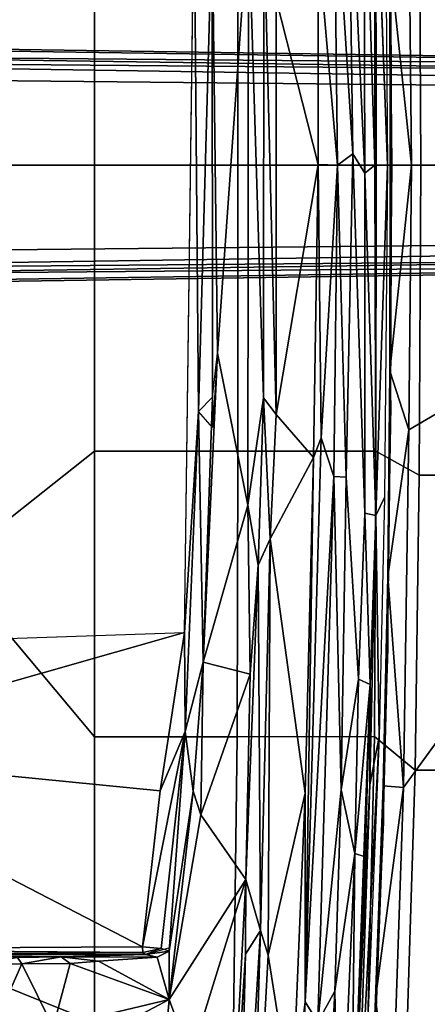
# Model space of a CAD drawing. Units: inches. Extents: x -12.8 to 13.9, y -13.8 to 13.8.
# Drawn here: x 8.8 to 10.9, y -4.2 to 0.7 of the extents above; entities that cross this region are included whole.
import ezdxf

# ---------------------------------------------------------------- set-up
doc = ezdxf.new("R2010")
doc.units = ezdxf.units.IN
doc.header["$MEASUREMENT"] = 0
for name, color, linetype in [('SEAT-BASE', 5, 'Continuous'), ('SEAT-FABRIC', 5, 'Continuous'), ('SEAT-FRAME', 5, 'Continuous')]:
    doc.layers.add(name, color=color, linetype=linetype)

msp = doc.modelspace()

# ---------------------------------------------------------------- linework, layer by layer
at = {"layer": 'SEAT-BASE'}
for points in [[(13.4346, 0.4967, 3.7114), (12.7445, 0.5224, 3.3006), (2.0553, 0.6808, 4.6526), (1.9478, 0.5962, 6.3614)], [(2.0411, 0.6712, 4.6016), (12.7303, 0.5128, 3.2497), (12.668, 0.472, 3.2079), (2.0309, 0.6242, 4.5552)], [(12.7303, 0.5128, 3.2497), (2.0411, 0.6712, 4.6016), (2.0553, 0.6808, 4.6526), (12.7445, 0.5224, 3.3006)], [(13.4346, 0.4967, 3.7114), (1.9478, 0.5962, 6.3614), (1.9631, 0.5638, 6.4342), (13.4406, 0.4657, 3.7894)], [(12.668, 0.472, 3.2079), (12.5451, 0.4252, 3.2151), (2.0285, 0.5872, 4.5405), (2.0309, 0.6242, 4.5552)], [(1.9631, 0.5638, 6.4342), (1.9685, 0.4912, 6.4698), (13.4609, 0.3762, 3.8188), (13.4406, 0.4657, 3.7894)], [(12.5451, 0.4252, 3.2151), (12.5451, -0.4302, 3.2151), (2.0285, -0.5872, 4.5405), (2.0285, 0.5872, 4.5405)], [(13.4609, 0.3762, 3.8188), (1.9685, 0.4912, 6.4698), (1.9685, 0, 6.4973), (13.4609, -0.0001, 3.8188)], [(1.9685, -0.4912, 6.4698), (13.4609, -0.3764, 3.8188), (13.4609, -0.0001, 3.8188), (1.9685, 0, 6.4973)], [(1.9685, -0.4912, 6.4698), (1.9631, -0.5638, 6.4342), (13.4406, -0.4657, 3.7894), (13.4609, -0.3764, 3.8188)], [(2.0309, -0.6242, 4.5552), (2.0285, -0.5872, 4.5405), (12.5451, -0.4302, 3.2151), (12.6714, -0.4718, 3.2069)], [(1.9631, -0.5638, 6.4342), (1.9478, -0.5962, 6.3614), (13.4249, -0.4982, 3.7114), (13.4406, -0.4657, 3.7894)], [(2.0309, -0.6242, 4.5552), (12.6714, -0.4718, 3.2069), (12.7303, -0.5128, 3.2497), (2.0411, -0.6712, 4.6016)], [(1.9478, -0.5962, 6.3614), (2.0553, -0.6808, 4.6526), (12.7445, -0.5224, 3.3006), (13.4249, -0.4982, 3.7114)], [(12.7445, -0.5224, 3.3006), (2.0553, -0.6808, 4.6526), (2.0411, -0.6712, 4.6016), (12.7303, -0.5128, 3.2497)]]:
    msp.add_3dface(points, dxfattribs=at)
at = {"layer": 'SEAT-FABRIC'}
for points in [[(8.4617, 2.0052, 18.239), (8.4624, 0, 18.1973), (9.1846, 0, 18.0446), (9.1845, 1.4334, 18.0711)], [(10.5972, 0, 17.5048), (10.8207, 0, 17.3695), (10.8123, 1.5531, 17.4157), (10.5958, 1.4334, 17.5391)], [(10.8123, 1.5531, 17.4157), (10.8207, 0, 17.3695), (11.0091, 0, 17.1868), (10.9936, 1.5529, 17.2392)], [(9.1846, 0, 18.0446), (9.9035, 0, 17.8076), (9.9029, 1.4332, 17.8391), (9.1845, 1.4334, 18.0711)], [(9.9029, 1.4332, 17.8391), (9.9035, 0, 17.8076), (10.5972, 0, 17.5048), (10.5958, 1.4334, 17.5391)], [(10.6657, 1.0303, 13.9711), (10.6657, 1.0303, 13.9711), (10.7609, 1.3271, 13.9408), (10.7738, 0, 13.8899)], [(11.7241, 0.7634, 15.7313), (11.7273, 0, 15.7187), (10.7738, 0, 13.8899), (10.7609, 1.3271, 13.9408)], [(10.6713, 1.208, 14.5384), (10.6713, 1.208, 14.5384), (10.6657, 1.0303, 13.9711), (10.6754, 0, 14.4943)], [(10.6678, 0, 13.943), (10.6678, 0, 13.943), (10.6754, 0, 14.4943), (10.6657, 1.0303, 13.9711)], [(10.7738, 0, 13.8899), (10.7738, 0, 13.8899), (10.6678, 0, 13.943), (10.6657, 1.0303, 13.9711)], [(9.1845, -1.4334, 18.0711), (9.1846, 0, 18.0446), (8.4624, 0, 18.1973), (8.4617, -2.0052, 18.239)], [(9.1845, -1.4334, 18.0711), (9.9029, -1.4332, 17.8391), (9.9035, 0, 17.8076), (9.1846, 0, 18.0446)], [(10.5958, -1.4334, 17.5391), (10.5972, 0, 17.5048), (9.9035, 0, 17.8076), (9.9029, -1.4332, 17.8391)], [(10.5958, -1.4334, 17.5391), (10.8123, -1.5531, 17.4157), (10.8207, 0, 17.3695), (10.5972, 0, 17.5048)], [(10.6754, 0, 14.4943), (10.6657, -1.0303, 13.9711), (10.6713, -1.208, 14.5384)], [(10.6657, -1.0303, 13.9711), (10.6754, 0, 14.4943), (10.6678, 0, 13.943)], [(10.6657, -1.0303, 13.9711), (10.6678, 0, 13.943), (10.7738, 0, 13.8899)], [(10.7738, 0, 13.8899), (10.7609, -1.3271, 13.9408), (10.6657, -1.0303, 13.9711)], [(10.7609, -1.3271, 13.9408), (10.7738, 0, 13.8899), (11.7273, 0, 15.7187), (11.7241, -0.7634, 15.7313)], [(10.9936, -1.5529, 17.2392), (11.0091, 0, 17.1868), (10.8207, 0, 17.3695), (10.8123, -1.5531, 17.4157)], [(10.7609, -1.3271, 13.9408), (11.7241, -0.7634, 15.7313), (11.7107, -1.7753, 15.7806), (10.7337, -3.12, 14.1228)], [(10.6713, -1.208, 14.5384), (10.6657, -1.0303, 13.9711), (10.6561, -2.0609, 14.0501)], [(10.6561, -2.0609, 14.0501), (10.6657, -1.0303, 13.9711), (10.7609, -1.3271, 13.9408)], [(10.6548, -2.4247, 14.6111), (10.6713, -1.208, 14.5384), (10.6561, -2.0609, 14.0501)], [(10.6561, -2.0609, 14.0501), (10.7609, -1.3271, 13.9408), (10.7337, -3.12, 14.1228)], [(8.4617, -2.0052, 18.239), (8.4617, -2.0052, 18.239), (9.1842, -2.8656, 18.145), (9.1845, -1.4334, 18.0711)], [(9.9029, -1.4332, 17.8391), (9.1845, -1.4334, 18.0711), (9.1842, -2.8656, 18.145), (9.8996, -2.8647, 17.9226)], [(9.9029, -1.4332, 17.8391), (9.8996, -2.8647, 17.9226), (10.5887, -2.8645, 17.628), (10.5958, -1.4334, 17.5391)], [(10.8123, -1.5531, 17.4157), (10.5958, -1.4334, 17.5391), (10.5887, -2.8645, 17.628), (10.7927, -3.0328, 17.5217)], [(10.8123, -1.5531, 17.4157), (10.7927, -3.0328, 17.5217), (10.9667, -3.0331, 17.3604), (10.9936, -1.5529, 17.2392)], [(10.6763, -4.8393, 14.375), (10.7337, -3.12, 14.1228), (11.7107, -1.7753, 15.7806), (11.6705, -3.2831, 15.9053)], [(8.4602, -4.0072, 18.3611), (9.1838, -4.2968, 18.2569), (9.1842, -2.8656, 18.145), (8.4617, -2.0052, 18.239)], [(10.633, -3.1102, 14.1721), (10.6561, -2.0609, 14.0501), (10.7337, -3.12, 14.1228)], [(10.6548, -2.4247, 14.6111), (10.6561, -2.0609, 14.0501), (10.633, -3.1102, 14.1721)], [(10.633, -3.1102, 14.1721), (10.6331, -3.2939, 14.6952), (10.6548, -2.4247, 14.6111)], [(9.8816, -4.2948, 18.0503), (9.8996, -2.8647, 17.9226), (9.1842, -2.8656, 18.145), (9.1838, -4.2968, 18.2569)], [(9.8816, -4.2948, 18.0503), (10.5548, -4.2941, 17.7737), (10.5887, -2.8645, 17.628), (9.8996, -2.8647, 17.9226)], [(10.7496, -4.4178, 17.6816), (10.7927, -3.0328, 17.5217), (10.5887, -2.8645, 17.628), (10.5548, -4.2941, 17.7737)], [(10.7496, -4.4178, 17.6816), (10.9206, -4.417, 17.5296), (10.9667, -3.0331, 17.3604), (10.7927, -3.0328, 17.5217)], [(10.5939, -4.177, 14.3257), (10.6331, -3.2939, 14.6952), (10.633, -3.1102, 14.1721)], [(10.5939, -4.177, 14.3257), (10.633, -3.1102, 14.1721), (10.7337, -3.12, 14.1228)], [(10.6763, -4.8393, 14.375), (10.5939, -4.177, 14.3257), (10.7337, -3.12, 14.1228)], [(10.5939, -4.177, 14.3257), (10.5986, -4.2291, 14.8187), (10.6331, -3.2939, 14.6952)], [(10.6763, -4.8393, 14.375), (11.6705, -3.2831, 15.9053), (11.6322, -4.2473, 16.0274), (10.6566, -5.274, 14.4509)], [(9.1833, -5.7087, 18.3965), (9.1838, -4.2968, 18.2569), (8.4602, -4.0072, 18.3611), (8.461, -6.0032, 18.5485)], [(10.5939, -4.177, 14.3257), (10.6763, -4.8393, 14.375), (10.5152, -6.201, 14.6719)], [(10.5939, -4.177, 14.3257), (10.5152, -6.201, 14.6719), (10.5367, -5.7209, 15.0564)], [(10.5939, -4.177, 14.3257), (10.5367, -5.7209, 15.0564), (10.5986, -4.2291, 14.8187)]]:
    msp.add_3dface(points, dxfattribs=at)
at = {"layer": 'SEAT-FRAME'}
for points, invisible_edges in [([(-3.4391, 2.4803, 14.4791), (-3.4446, -2.7853, 14.477), (9.6349, -2.3417, 14.5335)], 12), ([(9.6349, -2.3417, 14.5335), (9.6844, 1.3293, 14.5392), (-3.4391, 2.4803, 14.4791)], 12), ([(10.6396, 1.6662, 14.5435), (10.6545, 0, 14.4692), (10.5891, 1.7396, 14.4502)], 12), ([(10.4806, 0.0573, 14.377), (10.5403, -1.7443, 14.422), (10.4468, -1.564, 14.4541)], 2), ([(10.508, -2.5762, 14.4812), (10.4468, -1.564, 14.4541), (10.5403, -1.7443, 14.422)], 2)]:
    msp.add_3dface(points, dxfattribs=dict(at, invisible_edges=invisible_edges))
for points in [[(10.5347, 1.7822, 14.423), (10.5398, -0.0396, 14.3434), (10.4559, 1.7481, 14.4559)], [(10.5347, 1.7822, 14.423), (10.5904, 0, 14.3602), (10.5398, -0.0396, 14.3434)], [(10.5347, 1.7822, 14.423), (10.5891, 1.7396, 14.4502), (10.5904, 0, 14.3602)], [(10.3844, 1.5605, 14.5404), (10.4559, 1.7481, 14.4559), (10.4806, 0.0573, 14.377)], [(10.5398, -0.0396, 14.3434), (10.4806, 0.0573, 14.377), (10.4559, 1.7481, 14.4559)], [(10.6545, 0, 14.4692), (10.5904, 0, 14.3602), (10.5891, 1.7396, 14.4502)], [(10.3844, 1.5605, 14.5404), (10.4032, 0, 14.501), (10.3063, 1.109, 14.7217)], [(10.4032, 0, 14.501), (10.3844, 1.5605, 14.5404), (10.4806, 0.0573, 14.377)], [(9.6349, -2.3417, 14.5335), (9.6844, 1.3293, 14.5392), (9.7063, -1.2341, 14.5524)], [(9.7063, -1.2341, 14.5524), (9.6844, 1.3293, 14.5392), (9.775, 1.236, 14.6219)], [(9.7759, -1.3143, 14.6201), (9.7063, -1.2341, 14.5524), (9.775, 1.236, 14.6219)], [(9.8009, -0.9424, 14.6733), (9.775, 1.236, 14.6219), (9.957, 1.2468, 14.8978)], [(9.7759, -1.3143, 14.6201), (9.775, 1.236, 14.6219), (9.8009, -0.9424, 14.6733)], [(9.9536, -1.7036, 14.9046), (9.8009, -0.9424, 14.6733), (9.957, 1.2468, 14.8978)], [(9.9536, -1.7036, 14.9046), (9.957, 1.2468, 14.8978), (10.0316, -1.1661, 14.9194)], [(9.957, 1.2468, 14.8978), (10.0338, 1.2385, 14.9189), (10.0316, -1.1661, 14.9194)], [(10.0316, -1.1661, 14.9194), (10.0338, 1.2385, 14.9189), (10.0951, -1.2497, 14.8934)], [(10.0338, 1.2385, 14.9189), (10.0951, 0.8351, 14.8934), (10.0951, -1.2497, 14.8934)], [(10.0951, 0.8351, 14.8934), (10.3063, 1.109, 14.7217), (10.3063, 0.0046, 14.7736)], [(10.4032, 0, 14.501), (10.3063, 0.0046, 14.7736), (10.3063, 1.109, 14.7217)], [(10.0951, 0.8351, 14.8934), (10.3063, 0.0046, 14.7736), (10.0951, -1.2497, 14.8934)], [(10.4806, 0.0573, 14.377), (10.4468, -1.564, 14.4541), (10.4032, 0, 14.501)], [(10.4806, 0.0573, 14.377), (10.5398, -0.0396, 14.3434), (10.5403, -1.7443, 14.422)], [(10.3063, 0.0046, 14.7736), (10.2821, -1.4646, 14.7426), (10.0951, -1.2497, 14.8934)], [(10.2821, -1.4646, 14.7426), (10.3063, 0.0046, 14.7736), (10.3208, -1.3671, 14.689)], [(10.3208, -1.3671, 14.689), (10.3063, 0.0046, 14.7736), (10.4032, 0, 14.501)], [(10.3844, -1.5605, 14.5404), (10.3208, -1.3671, 14.689), (10.4032, 0, 14.501)], [(10.4468, -1.564, 14.4541), (10.3844, -1.5605, 14.5404), (10.4032, 0, 14.501)], [(10.5398, -0.0396, 14.3434), (10.5904, 0, 14.3602), (10.5948, -1.7558, 14.4599)], [(10.5948, -1.7558, 14.4599), (10.5904, 0, 14.3602), (10.6545, 0, 14.4692)], [(10.6396, -1.6662, 14.5435), (10.5948, -1.7558, 14.4599), (10.6545, 0, 14.4692)], [(10.5948, -1.7558, 14.4599), (10.5403, -1.7443, 14.422), (10.5398, -0.0396, 14.3434)], [(9.7292, -2.4904, 14.6169), (9.7759, -1.163, 14.6201), (9.8009, -0.9424, 14.6733)], [(9.7292, -2.4904, 14.6169), (9.8009, -0.9424, 14.6733), (9.9536, -1.7036, 14.9046)], [(9.7292, -2.4904, 14.6169), (9.7063, -1.2341, 14.5524), (9.7759, -1.163, 14.6201)], [(10.0052, -2.0041, 14.9385), (9.9536, -1.7036, 14.9046), (10.0316, -1.1661, 14.9194)], [(10.0052, -2.0041, 14.9385), (10.0316, -1.1661, 14.9194), (10.0659, -1.873, 14.9241)], [(10.0659, -1.873, 14.9241), (10.0316, -1.1661, 14.9194), (10.0951, -1.2497, 14.8934)], [(9.6399, -2.8387, 14.5484), (9.6349, -2.3417, 14.5335), (9.7063, -1.2341, 14.5524)], [(9.7063, -1.2341, 14.5524), (9.7292, -2.4904, 14.6169), (9.6399, -2.8387, 14.5484)], [(10.2821, -1.4646, 14.7426), (10.0659, -1.873, 14.9241), (10.0951, -1.2497, 14.8934)], [(10.3208, -1.3671, 14.689), (10.2417, -4.1938, 14.951), (10.2821, -1.4646, 14.7426)], [(10.2417, -4.1938, 14.951), (10.3208, -1.3671, 14.689), (10.3844, -1.5605, 14.5404)], [(10.2821, -1.4646, 14.7426), (10.2403, -3.1472, 14.8856), (10.0659, -1.873, 14.9241)], [(10.2821, -1.4646, 14.7426), (10.2417, -4.1938, 14.951), (10.2403, -3.1472, 14.8856)], [(10.3037, -4.295, 14.8111), (10.2417, -4.1938, 14.951), (10.3844, -1.5605, 14.5404)], [(10.3037, -4.295, 14.8111), (10.3844, -1.5605, 14.5404), (10.4218, -3.1309, 14.5733)], [(10.3844, -1.5605, 14.5404), (10.4468, -1.564, 14.4541), (10.4218, -3.1309, 14.5733)], [(10.4468, -1.564, 14.4541), (10.508, -2.5762, 14.4812), (10.4218, -3.1309, 14.5733)], [(10.6396, -1.6662, 14.5435), (10.6129, -2.8649, 14.6369), (10.5948, -1.7558, 14.4599)], [(9.9536, -1.7036, 14.9046), (9.9648, -2.5508, 14.9652), (9.7292, -2.4904, 14.6169)], [(9.9536, -1.7036, 14.9046), (10.0052, -2.0041, 14.9385), (9.9648, -2.5508, 14.9652)], [(10.5403, -1.7443, 14.422), (10.567, -2.6031, 14.5102), (10.508, -2.5762, 14.4812)], [(10.5948, -1.7558, 14.4599), (10.567, -2.6031, 14.5102), (10.5403, -1.7443, 14.422)], [(10.566, -3.1053, 14.58), (10.567, -2.6031, 14.5102), (10.5948, -1.7558, 14.4599)], [(10.6129, -2.8649, 14.6369), (10.566, -3.1053, 14.58), (10.5948, -1.7558, 14.4599)], [(10.0052, -2.0041, 14.9385), (10.0659, -1.873, 14.9241), (10.0169, -3.8362, 15.0828)], [(10.0558, -3.96, 15.0796), (10.0169, -3.8362, 15.0828), (10.0659, -1.873, 14.9241)], [(10.0558, -3.96, 15.0796), (10.0659, -1.873, 14.9241), (10.2403, -3.1472, 14.8856)], [(10.0052, -2.0041, 14.9385), (9.9427, -3.58, 15.0458), (9.9648, -2.5508, 14.9652)], [(9.9427, -3.58, 15.0458), (10.0052, -2.0041, 14.9385), (10.0169, -3.8362, 15.0828)], [(-3.4446, -2.7853, 14.477), (9.6349, -2.3417, 14.5335), (7.5345, -2.9407, 14.5129)], [(7.5345, -2.9407, 14.5129), (9.6349, -2.3417, 14.5335), (9.5142, -3.1353, 14.519)], [(9.6349, -2.3417, 14.5335), (9.6399, -2.8387, 14.5484), (9.5142, -3.1353, 14.519)], [(9.6791, -3.1385, 14.6088), (9.6399, -2.8387, 14.5484), (9.7292, -2.4904, 14.6169)], [(9.7292, -2.4904, 14.6169), (9.7181, -3.2568, 14.6839), (9.6791, -3.1385, 14.6088)], [(9.7181, -3.2568, 14.6839), (9.6791, -3.1385, 14.6088), (9.7292, -2.4904, 14.6169)], [(9.9648, -2.5508, 14.9652), (9.7181, -3.2568, 14.6839), (9.7292, -2.4904, 14.6169)], [(9.9648, -2.5508, 14.9652), (9.9427, -3.58, 15.0458), (9.7181, -3.2568, 14.6839)], [(10.4904, -3.451, 14.5735), (10.4218, -3.1309, 14.5733), (10.508, -2.5762, 14.4812)], [(10.5416, -3.467, 14.6038), (10.567, -2.6031, 14.5102), (10.4712, -5.1764, 14.8589)], [(10.567, -2.6031, 14.5102), (10.566, -3.1053, 14.58), (10.4712, -5.1764, 14.8589)], [(10.4904, -3.451, 14.5735), (10.508, -2.5762, 14.4812), (10.567, -2.6031, 14.5102)], [(10.5416, -3.467, 14.6038), (10.4904, -3.451, 14.5735), (10.567, -2.6031, 14.5102)], [(9.4254, -3.9183, 14.512), (9.6399, -2.8387, 14.5484), (9.5194, -3.9266, 14.5334)], [(9.6399, -2.8387, 14.5484), (9.4254, -3.9183, 14.512), (9.5142, -3.1353, 14.519)], [(9.5194, -3.9266, 14.5334), (9.6399, -2.8387, 14.5484), (9.559, -3.9406, 14.5624)], [(9.6791, -3.1385, 14.6088), (9.559, -3.9406, 14.5624), (9.6399, -2.8387, 14.5484)], [(10.6129, -2.8649, 14.6369), (10.4967, -5.1455, 14.9048), (10.566, -3.1053, 14.58)], [(10.5222, -5.1145, 14.9508), (10.4967, -5.1455, 14.9048), (10.6129, -2.8649, 14.6369)], [(7.5345, -2.9407, 14.5129), (9.4247, -3.9183, 14.5118), (7.2749, -3.9299, 14.5014)], [(9.5142, -3.1353, 14.519), (9.4247, -3.9183, 14.5118), (7.5345, -2.9407, 14.5129)], [(10.4967, -5.1455, 14.9048), (10.4712, -5.1764, 14.8589), (10.566, -3.1053, 14.58)], [(9.6791, -3.1385, 14.6088), (9.5591, -4.1817, 14.6062), (9.559, -3.9406, 14.5624)], [(9.5591, -4.1817, 14.6062), (9.6791, -3.1385, 14.6088), (9.7181, -3.2568, 14.6839)], [(9.7181, -3.2568, 14.6839), (9.5591, -4.1817, 14.6062), (9.6791, -3.1385, 14.6088)], [(10.2403, -3.1472, 14.8856), (10.1755, -4.7186, 15.0704), (10.0558, -3.96, 15.0796)], [(10.2403, -3.1472, 14.8856), (10.2417, -4.1938, 14.951), (10.1755, -4.7186, 15.0704)], [(10.3037, -4.295, 14.8111), (10.4218, -3.1309, 14.5733), (10.3899, -4.1409, 14.6947)], [(10.3899, -4.1409, 14.6947), (10.4218, -3.1309, 14.5733), (10.4904, -3.451, 14.5735)], [(9.5591, -4.1817, 14.6062), (9.7181, -3.2568, 14.6839), (9.9427, -3.58, 15.0458)], [(10.4126, -5.2187, 14.8321), (10.3899, -4.1409, 14.6947), (10.4904, -3.451, 14.5735)], [(10.4126, -5.2187, 14.8321), (10.4904, -3.451, 14.5735), (10.4712, -5.1764, 14.8589)], [(10.4712, -5.1764, 14.8589), (10.4904, -3.451, 14.5735), (10.5416, -3.467, 14.6038)], [(9.5591, -4.1817, 14.6062), (9.9427, -3.58, 15.0458), (9.6663, -4.4741, 14.8225)], [(9.8327, -5.7001, 15.3199), (9.6663, -4.4741, 14.8225), (9.9427, -3.58, 15.0458)], [(9.9427, -3.58, 15.0458), (9.941, -3.9544, 15.0913), (9.8327, -5.7001, 15.3199)], [(9.941, -3.9544, 15.0913), (9.9427, -3.58, 15.0458), (10.0169, -3.8362, 15.0828)], [(10.0169, -3.8362, 15.0828), (9.9585, -5.7306, 15.3318), (9.8977, -5.7535, 15.3532)], [(10.0169, -3.8362, 15.0828), (9.8977, -5.7535, 15.3532), (9.941, -3.9544, 15.0913)], [(10.0558, -3.96, 15.0796), (9.9585, -5.7306, 15.3318), (10.0169, -3.8362, 15.0828)], [(9.4275, -3.9469, 14.5022), (7.2749, -3.9299, 14.5014), (9.4247, -3.9183, 14.5118)], [(9.4275, -3.9469, 14.5022), (7.9965, -3.9567, 14.4734), (7.2749, -3.9299, 14.5014)], [(9.4275, -3.9469, 14.5022), (9.4401, -3.9573, 14.4737), (7.9965, -3.9567, 14.4734)], [(9.5194, -3.9266, 14.5334), (9.4275, -3.9469, 14.5022), (9.4247, -3.9183, 14.5118)], [(9.5194, -3.9266, 14.5334), (9.4401, -3.9573, 14.4737), (9.4275, -3.9469, 14.5022)], [(9.5567, -3.9236, 14.5667), (9.559, -3.9406, 14.5624), (9.4401, -3.9573, 14.4737)], [(9.559, -3.9406, 14.5624), (9.4994, -3.9705, 14.4897), (9.4401, -3.9573, 14.4737)], [(9.5591, -4.1817, 14.6062), (9.4994, -3.9705, 14.4897), (9.559, -3.9406, 14.5624)], [(7.9965, -3.9567, 14.4734), (9.0173, -3.9689, 13.9812), (8.7981, -3.972, 13.8378)], [(7.9965, -3.9567, 14.4734), (9.4401, -3.9573, 14.4737), (9.0173, -3.9689, 13.9812)], [(8.5782, -4.0056, 13.7334), (8.7981, -3.972, 13.8378), (8.82, -4.0031, 13.8275)], [(9.0173, -3.9689, 13.9812), (8.82, -4.0031, 13.8275), (8.7981, -3.972, 13.8378)], [(8.82, -4.0031, 13.8275), (9.0173, -3.9689, 13.9812), (9.0619, -4.0024, 13.993)], [(9.0173, -3.9689, 13.9812), (9.4401, -3.9573, 14.4737), (9.4994, -3.9705, 14.4897)], [(9.2047, -3.99, 14.13), (9.0619, -4.0024, 13.993), (9.0173, -3.9689, 13.9812)], [(9.2047, -3.99, 14.13), (9.0173, -3.9689, 13.9812), (9.4994, -3.9705, 14.4897)], [(9.5591, -4.1817, 14.6062), (9.0619, -4.0024, 13.993), (9.2047, -3.99, 14.13)], [(9.5591, -4.1817, 14.6062), (9.2047, -3.99, 14.13), (9.4994, -3.9705, 14.4897)], [(9.8327, -5.7001, 15.3199), (9.941, -3.9544, 15.0913), (9.8977, -5.7535, 15.3532)], [(10.0558, -3.96, 15.0796), (10.1755, -4.7186, 15.0704), (9.9585, -5.7306, 15.3318)], [(8.6865, -4.3029, 13.7882), (8.5782, -4.0056, 13.7334), (8.82, -4.0031, 13.8275)], [(8.9777, -4.3209, 13.9705), (8.6865, -4.3029, 13.7882), (8.82, -4.0031, 13.8275)], [(8.82, -4.0031, 13.8275), (9.0619, -4.0024, 13.993), (8.9777, -4.3209, 13.9705)], [(9.0619, -4.0024, 13.993), (9.5591, -4.1817, 14.6062), (8.9777, -4.3209, 13.9705)], [(10.3899, -4.1409, 14.6947), (10.3406, -5.136, 14.8502), (10.3037, -4.295, 14.8111)], [(10.4126, -5.2187, 14.8321), (10.3406, -5.136, 14.8502), (10.3899, -4.1409, 14.6947)], [(9.2439, -4.3496, 14.2404), (8.9777, -4.3209, 13.9705), (9.5591, -4.1817, 14.6062)], [(9.5591, -4.1817, 14.6062), (9.5357, -4.4504, 14.6439), (9.2439, -4.3496, 14.2404)], [(9.6663, -4.4741, 14.8225), (9.5357, -4.4504, 14.6439), (9.5591, -4.1817, 14.6062)], [(10.1755, -4.7186, 15.0704), (10.2417, -4.1938, 14.951), (10.1448, -6.0798, 15.2389)], [(10.2417, -4.1938, 14.951), (10.3037, -4.295, 14.8111), (10.1448, -6.0798, 15.2389)]]:
    msp.add_3dface(points, dxfattribs=at)

doc.saveas('drawing.dxf')
